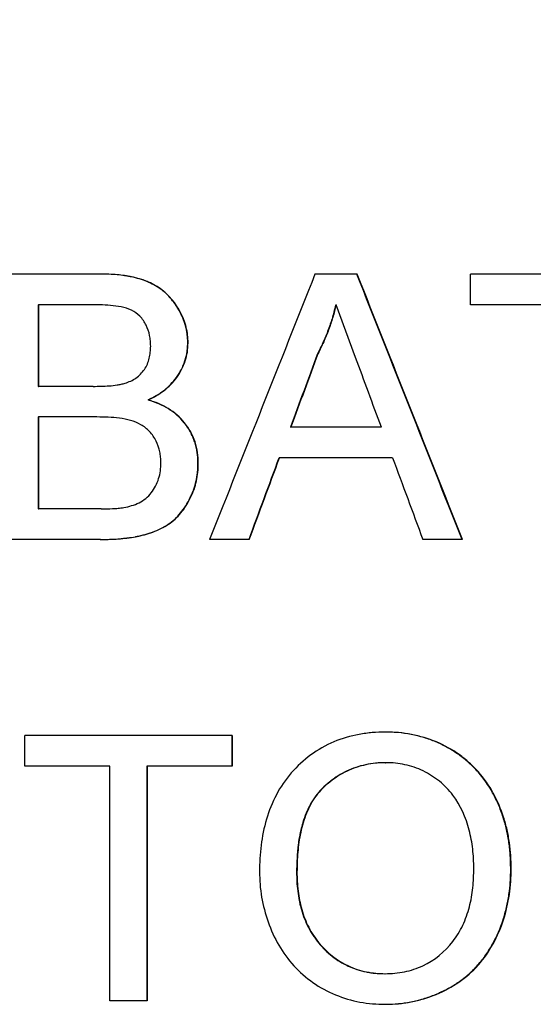
# Model space of a CAD drawing. Units: millimetres. Extents: x 2057 to 2651, y 513 to 933.
# Drawn here: x 2133 to 2135, y 813 to 817 of the extents above; entities that cross this region are included whole.
import ezdxf

# ---------------------------------------------------------------- set-up
doc = ezdxf.new("R2010")
doc.units = ezdxf.units.MM
doc.layers.add('text', color=7, linetype='Continuous', lineweight=25)
doc.layers.add('РАЗМЕРЫ', color=7, linetype='Continuous', lineweight=25)
doc.styles.add('GOST', font='Gost.shx', dxfattribs={"width": 0.8, "oblique": 15, "height": 2.5})
doc.dimstyles.get("Standard").update_dxf_attribs({"dimtxt": 3.5, "dimasz": 4, "dimexe": 1.25, "dimexo": 1, "dimgap": 1, "dimtad": 1, "dimrnd": 0.5, "dimtxsty": 'GOST', "dimcen": 0.09, "dimclrd": 256, "dimclrt": 256, "dimadec": 0, "dimazin": 2, "dimtfac": 1, "dimtdec": 1, "dimtmove": 0, "dimatfit": 1, "dimfxl": 0, "dimtolj": 1, "dimtzin": 0, "dimlwd": -1, "dimlwe": -1, "dimarcsym": 0})

# ---------------------------------------------------------------- blocks, each defined once
blk = doc.blocks.new('*D923')
at = {"layer": 'Defpoints', "color": 0}
for p in [(2142.2132, 894.2232), (2108.9132, 884.2232), (2142.2132, 796.6945)]:
    blk.add_point(p, dxfattribs=at)
at = {"layer": 'РАЗМЕРЫ', "color": 0}
for p, q in [((2108.9132, 885.2232), (2108.9132, 895.4732)), ((2142.2132, 797.6945), (2142.2132, 895.4732))]:
    blk.add_line(p, q, dxfattribs=at)
at = {"layer": 'РАЗМЕРЫ'}
blk.add_line((2111.9132, 894.2232), (2139.2132, 894.2232), dxfattribs=at)
for points in [[(2111.9132, 894.7232), (2111.9132, 893.7232), (2108.9132, 894.2232)], [(2139.2132, 893.7232), (2139.2132, 894.7232), (2142.2132, 894.2232)]]:
    blk.add_solid(points, dxfattribs=at)
at = {"layer": 'РАЗМЕРЫ', "ltscale": 2, "insert": (2125.5632, 896.6607), "char_height": 2.5, "attachment_point": 5, "style": 'GOST'}
blk.add_mtext('\\A1;83,5', dxfattribs=at)

msp = doc.modelspace()

# ---------------------------------------------------------------- linework, layer by layer
at = {"layer": 'text'}
for p, q in [((2133.5517, 815.924), (2133.1775, 815.924)), ((2134.5192, 815.924), (2134.3603, 815.924)), ((2135.7271, 815.924), (2134.9458, 815.924)), ((2134.9458, 815.8087), (2134.9458, 815.924)), ((2133.3175, 815.8087), (2133.3175, 815.501)), ((2133.3175, 815.8087), (2133.3184, 815.8087)), ((2133.3184, 815.8087), (2133.3184, 815.501)), ((2133.5089, 815.8087), (2133.3184, 815.8087)), ((2134.4384, 815.8087), (2134.4398, 815.8087)), ((2134.5132, 815.6099), (2134.4398, 815.8087)), ((2135.266, 815.8087), (2134.9458, 815.8087)), ((2133.8824, 815.6648), (2133.8812, 815.6648)), ((2134.3701, 815.624), (2134.3715, 815.624)), ((2133.3175, 815.501), (2133.3184, 815.501)), ((2133.5245, 815.501), (2133.3184, 815.501)), ((2133.7324, 815.4497), (2133.7313, 815.4497)), ((2133.3175, 815.3856), (2133.3175, 815.0394)), ((2133.3175, 815.3856), (2133.3184, 815.3856)), ((2133.3184, 815.3856), (2133.3184, 815.0394)), ((2133.5387, 815.3856), (2133.3184, 815.3856)), ((2134.2679, 815.3471), (2134.2692, 815.3471)), ((2134.6103, 815.3471), (2134.2692, 815.3471)), ((2134.2267, 815.2317), (2134.2254, 815.2317)), ((2134.6528, 815.2317), (2134.2267, 815.2317)), ((2133.9208, 815.2105), (2133.9196, 815.2105)), ((2133.3175, 815.0394), (2133.3184, 815.0394)), ((2133.555, 815.0394), (2133.3184, 815.0394)), ((2133.5528, 814.9241), (2133.1775, 814.9241)), ((2134.113, 814.9241), (2133.9634, 814.9241)), ((2134.916, 814.9241), (2134.7665, 814.9241)), ((2134.0489, 814.1856), (2133.2672, 814.1856)), ((2133.2672, 814.0702), (2133.2672, 814.1856)), ((2134.0477, 814.1856), (2134.0477, 814.0702)), ((2134.0489, 814.1856), (2134.0489, 814.0702)), ((2134.6261, 814.1984), (2134.6247, 814.1984)), ((2133.5876, 814.0702), (2133.2672, 814.0702)), ((2133.5876, 813.1856), (2133.5876, 814.0702)), ((2133.7275, 814.0702), (2133.7275, 813.1856)), ((2133.7286, 814.0702), (2133.7275, 814.0702)), ((2133.7286, 814.0702), (2133.7286, 813.1856)), ((2134.0489, 814.0702), (2133.7286, 814.0702)), ((2134.6255, 814.083), (2134.6269, 814.083)), ((2134.2911, 813.6708), (2134.2924, 813.6708)), ((2135.0995, 813.684), (2135.0978, 813.684)), ((2134.6235, 813.2882), (2134.6249, 813.2882)), ((2133.7286, 813.1856), (2133.5876, 813.1856))]:
    msp.add_line(p, q, dxfattribs=at)
for points, knots in [([(2133.8812, 815.6648), (2133.8807, 815.6781), (2133.8801, 815.688), (2133.8793, 815.6952), (2133.8791, 815.6968), (2133.8788, 815.6992), (2133.8786, 815.7004), (2133.8781, 815.704), (2133.8777, 815.7064), (2133.8764, 815.7137), (2133.8753, 815.7186), (2133.869, 815.7433), (2133.8621, 815.7614), (2133.8508, 815.7833), (2133.8481, 815.7882), (2133.8429, 815.7971), (2133.8402, 815.8015), (2133.8318, 815.8141), (2133.8258, 815.8221), (2133.8069, 815.8445), (2133.7928, 815.8575), (2133.7695, 815.8741), (2133.762, 815.8787), (2133.7456, 815.8877), (2133.7369, 815.8919), (2133.7097, 815.9031), (2133.69, 815.9091), (2133.6672, 815.9139), (2133.6666, 815.914), (2133.6645, 815.9145), (2133.6635, 815.9147), (2133.6604, 815.9153), (2133.6583, 815.9156), (2133.6519, 815.9168), (2133.6475, 815.9174), (2133.6341, 815.9194), (2133.6247, 815.9204), (2133.5952, 815.9231), (2133.5739, 815.924), (2133.5507, 815.9241)], [0, 0, 0, 0, 0.0625, 0.0625, 0.070312, 0.070312, 0.078125, 0.078125, 0.09375, 0.09375, 0.125, 0.125, 0.25, 0.25, 0.28125, 0.28125, 0.3125, 0.3125, 0.375, 0.375, 0.5, 0.5, 0.5625, 0.5625, 0.625, 0.625, 0.75, 0.75, 0.757812, 0.757812, 0.765625, 0.765625, 0.78125, 0.78125, 0.8125, 0.8125, 0.875, 0.875, 1, 1, 1, 1]), ([(2133.8824, 815.6648), (2133.882, 815.6747), (2133.8813, 815.6945), (2133.8739, 815.7334), (2133.8492, 815.798), (2133.7844, 815.8775), (2133.6907, 815.912), (2133.6127, 815.9227), (2133.5732, 815.9236), (2133.5517, 815.9241)], [0, 0, 0, 0, 0.062782, 0.125522, 0.250844, 0.499572, 0.748922, 0.863807, 1, 1, 1, 1]), ([(2133.7414, 815.6524), (2133.7412, 815.6592), (2133.7408, 815.6727), (2133.737, 815.6996), (2133.7257, 815.7321), (2133.703, 815.7663), (2133.6694, 815.7906), (2133.6303, 815.8015), (2133.59, 815.806), (2133.5495, 815.8085), (2133.5224, 815.8086), (2133.5089, 815.8087)], [0, 0, 0, 0, 0.062625, 0.125217, 0.250157, 0.378264, 0.499414, 0.624271, 0.749492, 0.87474, 1, 1, 1, 1]), ([(2134.4384, 815.8087), (2134.4358, 815.7981), (2134.4335, 815.7889), (2134.4304, 815.7769), (2134.4295, 815.7733), (2134.4281, 815.7682), (2134.4276, 815.7667), (2134.4268, 815.7636), (2134.4265, 815.7626), (2134.424, 815.7541), (2134.4217, 815.7468), (2134.4178, 815.7351), (2134.4164, 815.7311), (2134.4134, 815.7228), (2134.4118, 815.7182), (2134.4072, 815.7058), (2134.4041, 815.6979), (2134.3994, 815.6864), (2134.3979, 815.6827), (2134.3955, 815.6772), (2134.3948, 815.6754), (2134.3936, 815.6728), (2134.3932, 815.6719), (2134.3924, 815.6701), (2134.3919, 815.669), (2134.3873, 815.6586), (2134.3801, 815.6438), (2134.3701, 815.624)], [0, 0, 0, 0, 0.125, 0.125, 0.1875, 0.1875, 0.21875, 0.21875, 0.25, 0.25, 0.375, 0.375, 0.4375, 0.4375, 0.5, 0.5, 0.625, 0.625, 0.6875, 0.6875, 0.71875, 0.71875, 0.734375, 0.734375, 0.75, 0.75, 1, 1, 1, 1]), ([(2134.4398, 815.8087), (2134.4359, 815.7927), (2134.4282, 815.7607), (2134.412, 815.714), (2134.3937, 815.6681), (2134.3789, 815.6387), (2134.3715, 815.624)], [0, 0, 0, 0, 0.25001, 0.499994, 0.749983, 1, 1, 1, 1]), ([(2133.7313, 815.4497), (2133.7451, 815.4567), (2133.7553, 815.4621), (2133.7623, 815.4662), (2133.7631, 815.4667), (2133.7644, 815.4675), (2133.765, 815.4678), (2133.7669, 815.469), (2133.7681, 815.4697), (2133.7718, 815.472), (2133.7742, 815.4736), (2133.7814, 815.4785), (2133.7861, 815.4818), (2133.7952, 815.4889), (2133.7999, 815.4928), (2133.8087, 815.5007), (2133.8129, 815.5047), (2133.8249, 815.5171), (2133.8322, 815.5258), (2133.842, 815.5396), (2133.8455, 815.5447), (2133.8515, 815.5547), (2133.8543, 815.5597), (2133.8622, 815.5751), (2133.8666, 815.5857), (2133.871, 815.5993), (2133.8721, 815.6026), (2133.8737, 815.6085), (2133.8745, 815.6113), (2133.8766, 815.6198), (2133.8777, 815.6251), (2133.8786, 815.6315), (2133.8787, 815.6323), (2133.879, 815.6345), (2133.8791, 815.6357), (2133.8795, 815.6393), (2133.8798, 815.642), (2133.8805, 815.6506), (2133.8809, 815.6573), (2133.8812, 815.6648)], [0, 0, 0, 0, 0.125, 0.125, 0.132812, 0.132812, 0.140625, 0.140625, 0.15625, 0.15625, 0.1875, 0.1875, 0.25, 0.25, 0.3125, 0.3125, 0.375, 0.375, 0.5, 0.5, 0.5625, 0.5625, 0.625, 0.625, 0.75, 0.75, 0.78125, 0.78125, 0.8125, 0.8125, 0.875, 0.875, 0.890625, 0.890625, 0.90625, 0.90625, 0.9375, 0.9375, 1, 1, 1, 1]), ([(2133.7324, 815.4497), (2133.7427, 815.4549), (2133.7634, 815.4654), (2133.8018, 815.4911), (2133.8429, 815.5329), (2133.8692, 815.5851), (2133.8808, 815.6301), (2133.8818, 815.6533), (2133.8824, 815.6648)], [0, 0, 0, 0, 0.125254, 0.250435, 0.500075, 0.749665, 0.874794, 1, 1, 1, 1]), ([(2133.6447, 815.5128), (2133.6519, 815.5153), (2133.6664, 815.5204), (2133.6929, 815.5357), (2133.7205, 815.5634), (2133.7356, 815.5992), (2133.7405, 815.6295), (2133.7411, 815.6448), (2133.7414, 815.6524)], [0, 0, 0, 0, 0.125327, 0.250531, 0.499795, 0.749383, 0.874646, 1, 1, 1, 1]), ([(2133.5245, 815.501), (2133.5447, 815.5012), (2133.5751, 815.5016), (2133.6103, 815.5052), (2133.6302, 815.5088), (2133.6398, 815.5115), (2133.6447, 815.5128)], [0, 0, 0, 0, 0.5000365, 0.7519177, 0.8761286, 1, 1, 1, 1]), ([(2133.9196, 815.2105), (2133.9192, 815.2278), (2133.9182, 815.2415), (2133.9166, 815.2521), (2133.9164, 815.2533), (2133.9162, 815.2551), (2133.916, 815.2559), (2133.9156, 815.2586), (2133.9152, 815.2603), (2133.9142, 815.2655), (2133.9135, 815.2688), (2133.9112, 815.2788), (2133.9093, 815.2853), (2133.9052, 815.2977), (2133.9026, 815.3045), (2133.8972, 815.317), (2133.8942, 815.3231), (2133.8844, 815.3411), (2133.8768, 815.3525), (2133.8507, 815.3851), (2133.8304, 815.4029), (2133.8007, 815.4209), (2133.795, 815.424), (2133.7828, 815.4303), (2133.7765, 815.4332), (2133.7692, 815.4363), (2133.7688, 815.4365), (2133.7675, 815.437), (2133.7669, 815.4372), (2133.7649, 815.438), (2133.7636, 815.4386), (2133.7594, 815.4402), (2133.7563, 815.4413), (2133.7467, 815.4447), (2133.7394, 815.4472), (2133.7313, 815.4497)], [0, 0, 0, 0, 0.125, 0.125, 0.132812, 0.132812, 0.140625, 0.140625, 0.15625, 0.15625, 0.1875, 0.1875, 0.25, 0.25, 0.3125, 0.3125, 0.375, 0.375, 0.5, 0.5, 0.75, 0.75, 0.8125, 0.8125, 0.875, 0.875, 0.882812, 0.882812, 0.890625, 0.890625, 0.90625, 0.90625, 0.9375, 0.9375, 1, 1, 1, 1]), ([(2133.9208, 815.2105), (2133.9203, 815.2242), (2133.9192, 815.2517), (2133.9064, 815.3052), (2133.8732, 815.3665), (2133.8205, 815.4121), (2133.7715, 815.4369), (2133.7454, 815.4454), (2133.7324, 815.4497)], [0, 0, 0, 0, 0.125285, 0.250513, 0.499929, 0.749409, 0.874681, 1, 1, 1, 1]), ([(2133.7798, 815.2125), (2133.7796, 815.2199), (2133.7792, 815.2339), (2133.7751, 815.262), (2133.7634, 815.2959), (2133.7394, 815.3317), (2133.7055, 815.3585), (2133.6658, 815.3741), (2133.6238, 815.3814), (2133.5813, 815.3852), (2133.5529, 815.3854), (2133.5387, 815.3856)], [0, 0, 0, 0, 0.064846, 0.124028, 0.249744, 0.377139, 0.499574, 0.624471, 0.749594, 0.874785, 1, 1, 1, 1]), ([(2133.5517, 814.9241), (2133.5796, 814.9243), (2133.6017, 814.9251), (2133.6185, 814.9264), (2133.6196, 814.9265), (2133.6211, 814.9266), (2133.6219, 814.9267), (2133.6242, 814.9269), (2133.6258, 814.927), (2133.6303, 814.9274), (2133.6333, 814.9277), (2133.6422, 814.9286), (2133.6479, 814.9292), (2133.6643, 814.9313), (2133.6744, 814.9329), (2133.6849, 814.9348), (2133.6866, 814.9352), (2133.6895, 814.9357), (2133.6909, 814.936), (2133.6951, 814.9369), (2133.6979, 814.9375), (2133.7062, 814.9394), (2133.7116, 814.9407), (2133.7222, 814.9436), (2133.7273, 814.9451), (2133.7349, 814.9475), (2133.7371, 814.9482), (2133.7428, 814.9502), (2133.7456, 814.9511), (2133.7705, 814.9603), (2133.79, 814.9701), (2133.8154, 814.987), (2133.8239, 814.9936), (2133.8396, 815.0078), (2133.847, 815.0156), (2133.8679, 815.0408), (2133.8802, 815.0601), (2133.8934, 815.0876), (2133.8956, 815.0924), (2133.8999, 815.1028), (2133.9019, 815.108), (2133.9073, 815.1236), (2133.9103, 815.1341), (2133.9139, 815.1499), (2133.915, 815.1557), (2133.9167, 815.1666), (2133.9174, 815.172), (2133.918, 815.1787), (2133.9181, 815.1793), (2133.9182, 815.1814), (2133.9183, 815.1825), (2133.9186, 815.1859), (2133.9187, 815.1885), (2133.9191, 815.1967), (2133.9194, 815.2032), (2133.9196, 815.2105)], [0, 0, 0, 0, 0.125, 0.125, 0.128906, 0.128906, 0.132812, 0.132812, 0.140625, 0.140625, 0.15625, 0.15625, 0.1875, 0.1875, 0.25, 0.25, 0.257812, 0.257812, 0.265625, 0.265625, 0.28125, 0.28125, 0.3125, 0.3125, 0.34375, 0.34375, 0.359375, 0.359375, 0.375, 0.375, 0.5, 0.5, 0.5625, 0.5625, 0.625, 0.625, 0.75, 0.75, 0.78125, 0.78125, 0.8125, 0.8125, 0.875, 0.875, 0.90625, 0.90625, 0.9375, 0.9375, 0.945312, 0.945312, 0.953125, 0.953125, 0.96875, 0.96875, 1, 1, 1, 1]), ([(2133.5527, 814.9241), (2133.5749, 814.9245), (2133.6191, 814.9253), (2133.6853, 814.9331), (2133.7497, 814.95), (2133.8093, 814.9783), (2133.8587, 815.0234), (2133.8937, 815.0803), (2133.9128, 815.1336), (2133.9198, 815.1773), (2133.9205, 815.1994), (2133.9208, 815.2105)], [0, 0, 0, 0, 0.125171, 0.250316, 0.376768, 0.500311, 0.619956, 0.749929, 0.874851, 0.937411, 1, 1, 1, 1]), ([(2133.6405, 815.0442), (2133.6502, 815.0464), (2133.6698, 815.0508), (2133.6979, 815.0618), (2133.7236, 815.0778), (2133.7513, 815.1069), (2133.7701, 815.1433), (2133.7788, 815.1824), (2133.7795, 815.2025), (2133.7798, 815.2125)], [0, 0, 0, 0, 0.1252171, 0.2503864, 0.3754686, 0.5004732, 0.7496656, 0.8747692, 1, 1, 1, 1]), ([(2133.555, 815.0394), (2133.5692, 815.0395), (2133.5904, 815.0397), (2133.619, 815.0414), (2133.6331, 815.0433), (2133.6405, 815.0442)], [0, 0, 0, 0, 0.500067, 0.741743, 1, 1, 1, 1]), ([(2134.6261, 814.1984), (2134.6095, 814.198), (2134.5762, 814.1973), (2134.5102, 814.1882), (2134.4295, 814.1654), (2134.3422, 814.1153), (2134.2684, 814.0471), (2134.2114, 813.9642), (2134.1747, 813.8706), (2134.1581, 813.7887), (2134.1523, 813.7223), (2134.1517, 813.689), (2134.1515, 813.6724)], [0, 0, 0, 0, 0.062582, 0.125145, 0.250072, 0.374963, 0.499901, 0.624811, 0.749796, 0.874837, 0.937413, 1, 1, 1, 1]), ([(2135.0978, 813.684), (2135.0974, 813.7055), (2135.0969, 813.7219), (2135.0961, 813.7338), (2135.096, 813.7351), (2135.0959, 813.7371), (2135.0958, 813.7381), (2135.0956, 813.7411), (2135.0955, 813.7431), (2135.0949, 813.7492), (2135.0946, 813.7532), (2135.0933, 813.7654), (2135.0922, 813.7736), (2135.0904, 813.7861), (2135.0897, 813.7909), (2135.0883, 813.7995), (2135.0875, 813.8037), (2135.0854, 813.8158), (2135.0838, 813.8233), (2135.0814, 813.8337), (2135.0804, 813.838), (2135.0785, 813.8457), (2135.0774, 813.8497), (2135.0741, 813.8615), (2135.0718, 813.8695), (2135.064, 813.8937), (2135.0579, 813.9101), (2135.0446, 813.9408), (2135.0374, 813.9556), (2135.0138, 813.9983), (2134.9955, 814.0244), (2134.9642, 814.06), (2134.952, 814.0721), (2134.9271, 814.0943), (2134.9145, 814.1044), (2134.8952, 814.118), (2134.888, 814.1228), (2134.8742, 814.1316), (2134.8672, 814.1357), (2134.8458, 814.1477), (2134.8311, 814.1549), (2134.8085, 814.1645), (2134.8013, 814.1673), (2134.7862, 814.1727), (2134.7785, 814.1752), (2134.7551, 814.1823), (2134.7389, 814.1863), (2134.7056, 814.1927), (2134.6895, 814.195), (2134.6727, 814.1964), (2134.6722, 814.1965), (2134.6707, 814.1966), (2134.6699, 814.1966), (2134.6675, 814.1968), (2134.6658, 814.1969), (2134.6606, 814.1973), (2134.6568, 814.1974), (2134.6445, 814.198), (2134.6352, 814.1982), (2134.6247, 814.1984)], [0, 0, 0, 0, 0.0625, 0.0625, 0.066406, 0.066406, 0.070312, 0.070312, 0.078125, 0.078125, 0.09375, 0.09375, 0.125, 0.125, 0.140625, 0.140625, 0.15625, 0.15625, 0.1875, 0.1875, 0.203125, 0.203125, 0.21875, 0.21875, 0.25, 0.25, 0.3125, 0.3125, 0.375, 0.375, 0.5, 0.5, 0.5625, 0.5625, 0.625, 0.625, 0.65625, 0.65625, 0.6875, 0.6875, 0.75, 0.75, 0.78125, 0.78125, 0.8125, 0.8125, 0.875, 0.875, 0.9375, 0.9375, 0.941406, 0.941406, 0.945312, 0.945312, 0.953125, 0.953125, 0.96875, 0.96875, 1, 1, 1, 1]), ([(2135.0995, 813.684), (2135.0992, 813.7004), (2135.0986, 813.7331), (2135.0932, 813.782), (2135.0847, 813.8304), (2135.0585, 813.9245), (2135.0115, 814.0147), (2134.942, 814.0836), (2134.8908, 814.1245), (2134.819, 814.1646), (2134.7401, 814.1879), (2134.6752, 814.1973), (2134.6425, 814.1981), (2134.6261, 814.1984)], [0, 0, 0, 0, 0.062644, 0.125275, 0.187909, 0.25054, 0.499361, 0.562585, 0.624588, 0.749667, 0.874743, 0.937365, 1, 1, 1, 1]), ([(2134.6255, 814.083), (2134.6172, 814.0829), (2134.6099, 814.0826), (2134.6005, 814.0822), (2134.5976, 814.082), (2134.5937, 814.0818), (2134.5924, 814.0817), (2134.5901, 814.0815), (2134.5893, 814.0814), (2134.5764, 814.0801), (2134.5637, 814.078), (2134.5251, 814.0698), (2134.5016, 814.0619), (2134.4687, 814.046), (2134.4579, 814.04), (2134.4421, 814.03), (2134.4368, 814.0265), (2134.4264, 814.0191), (2134.4215, 814.0155), (2134.3947, 813.9943), (2134.3769, 813.9765), (2134.3563, 813.9489), (2134.3499, 813.9388), (2134.3408, 813.9224), (2134.3379, 813.9167), (2134.3337, 813.9078), (2134.3323, 813.9048), (2134.3296, 813.8987), (2134.3281, 813.8951), (2134.3224, 813.8813), (2134.3183, 813.8697), (2134.3128, 813.8518), (2134.3111, 813.8456), (2134.3087, 813.8363), (2134.3079, 813.8332), (2134.3064, 813.8269), (2134.3057, 813.8233), (2134.3026, 813.809), (2134.3005, 813.7971), (2134.2978, 813.7785), (2134.297, 813.7722), (2134.2959, 813.7625), (2134.2955, 813.7592), (2134.295, 813.7543), (2134.2949, 813.7526), (2134.2946, 813.7502), (2134.2945, 813.7493), (2134.2944, 813.7476), (2134.2943, 813.7465), (2134.2927, 813.7282), (2134.2916, 813.7031), (2134.2911, 813.6708)], [0, 0, 0, 0, 0.03125, 0.03125, 0.046875, 0.046875, 0.054688, 0.054688, 0.0625, 0.0625, 0.125, 0.125, 0.25, 0.25, 0.3125, 0.3125, 0.34375, 0.34375, 0.375, 0.375, 0.5, 0.5, 0.5625, 0.5625, 0.59375, 0.59375, 0.609375, 0.609375, 0.625, 0.625, 0.6875, 0.6875, 0.71875, 0.71875, 0.734375, 0.734375, 0.75, 0.75, 0.8125, 0.8125, 0.84375, 0.84375, 0.859375, 0.859375, 0.867188, 0.867188, 0.871094, 0.871094, 0.875, 0.875, 1, 1, 1, 1]), ([(2134.6269, 814.083), (2134.6144, 814.0827), (2134.5893, 814.0822), (2134.5398, 814.0738), (2134.4797, 814.0542), (2134.4161, 814.0132), (2134.3613, 813.9605), (2134.3259, 813.8932), (2134.3046, 813.8208), (2134.2941, 813.746), (2134.293, 813.6959), (2134.2924, 813.6708)], [0, 0, 0, 0, 0.062578, 0.125142, 0.25003, 0.374986, 0.499836, 0.624703, 0.74972, 0.874839, 1, 1, 1, 1]), ([(2134.9586, 813.685), (2134.9585, 813.6971), (2134.9581, 813.7214), (2134.9539, 813.7699), (2134.9389, 813.8533), (2134.899, 813.9448), (2134.8312, 814.0152), (2134.7794, 814.0478), (2134.7346, 814.0666), (2134.6994, 814.076), (2134.6634, 814.0821), (2134.6391, 814.0827), (2134.6269, 814.083)], [0, 0, 0, 0, 0.062646, 0.125295, 0.250475, 0.499489, 0.624482, 0.749509, 0.812123, 0.874748, 0.937363, 1, 1, 1, 1]), ([(2134.1515, 813.6724), (2134.1518, 813.6563), (2134.1525, 813.6242), (2134.1609, 813.5604), (2134.1814, 813.4824), (2134.2209, 813.394), (2134.278, 813.3158), (2134.3508, 813.2518), (2134.4361, 813.2056), (2134.5137, 813.1827), (2134.5774, 813.1739), (2134.6095, 813.1731), (2134.6255, 813.1728)], [0, 0, 0, 0, 0.0625668, 0.1251396, 0.250152, 0.3751437, 0.5000625, 0.6243695, 0.7499281, 0.8748639, 0.9374303, 1, 1, 1, 1]), ([(2134.2911, 813.6708), (2134.2912, 813.6629), (2134.2913, 813.656), (2134.2916, 813.6471), (2134.2916, 813.6444), (2134.2918, 813.6406), (2134.2918, 813.6394), (2134.2919, 813.6372), (2134.292, 813.6366), (2134.2926, 813.6237), (2134.2936, 813.6121), (2134.2968, 813.5872), (2134.2988, 813.5752), (2134.3023, 813.5577), (2134.3035, 813.552), (2134.3055, 813.5436), (2134.3062, 813.5408), (2134.3076, 813.5353), (2134.3083, 813.5328), (2134.3158, 813.5061), (2134.3245, 813.4837), (2134.3407, 813.4522), (2134.3466, 813.4421), (2134.3563, 813.4275), (2134.3596, 813.4227), (2134.3666, 813.4132), (2134.37, 813.4088), (2134.3896, 813.385), (2134.4068, 813.3683), (2134.4439, 813.3393), (2134.464, 813.3269), (2134.5064, 813.3073), (2134.5287, 813.2999), (2134.5587, 813.2938), (2134.5647, 813.2927), (2134.5735, 813.2914), (2134.5764, 813.2911), (2134.5807, 813.2905), (2134.5822, 813.2904), (2134.585, 813.2901), (2134.5869, 813.2899), (2134.5958, 813.2891), (2134.6076, 813.2886), (2134.6235, 813.2882)], [0, 0, 0, 0, 0.03125, 0.03125, 0.046875, 0.046875, 0.054688, 0.054688, 0.0625, 0.0625, 0.125, 0.125, 0.1875, 0.1875, 0.21875, 0.21875, 0.234375, 0.234375, 0.25, 0.25, 0.375, 0.375, 0.4375, 0.4375, 0.46875, 0.46875, 0.5, 0.5, 0.625, 0.625, 0.75, 0.75, 0.875, 0.875, 0.90625, 0.90625, 0.921875, 0.921875, 0.929688, 0.929688, 0.9375, 0.9375, 1, 1, 1, 1]), ([(2134.2924, 813.6708), (2134.2926, 813.6589), (2134.2929, 813.6351), (2134.2973, 813.5878), (2134.3085, 813.5291), (2134.3341, 813.4621), (2134.3864, 813.3827), (2134.463, 813.3216), (2134.5423, 813.2962), (2134.5893, 813.2891), (2134.6131, 813.2885), (2134.6249, 813.2882)], [0, 0, 0, 0, 0.062683, 0.125353, 0.25062, 0.377278, 0.50094, 0.749589, 0.874671, 0.937325, 1, 1, 1, 1]), ([(2134.6241, 813.1728), (2134.6448, 813.1732), (2134.6611, 813.1739), (2134.6737, 813.1751), (2134.6749, 813.1752), (2134.6768, 813.1754), (2134.6778, 813.1755), (2134.6808, 813.1758), (2134.6828, 813.176), (2134.6887, 813.1767), (2134.6927, 813.1772), (2134.7048, 813.179), (2134.713, 813.1804), (2134.7297, 813.1836), (2134.7374, 813.1852), (2134.7532, 813.1891), (2134.761, 813.1913), (2134.7844, 813.1983), (2134.7998, 813.2038), (2134.8187, 813.2117), (2134.823, 813.2136), (2134.831, 813.2171), (2134.8349, 813.2189), (2134.8464, 813.2244), (2134.8538, 813.2281), (2134.8754, 813.2396), (2134.8887, 813.2478), (2134.9025, 813.2574), (2134.9045, 813.2587), (2134.9079, 813.2612), (2134.9096, 813.2624), (2134.9146, 813.2661), (2134.9179, 813.2686), (2134.9277, 813.2763), (2134.934, 813.2815), (2134.9523, 813.2977), (2134.9636, 813.3091), (2134.9846, 813.3331), (2134.995, 813.3462), (2135.0137, 813.3729), (2135.0223, 813.3869), (2135.0457, 813.4294), (2135.0587, 813.4594), (2135.0714, 813.4989), (2135.0736, 813.5063), (2135.0779, 813.5219), (2135.0799, 813.5298), (2135.0855, 813.5536), (2135.0885, 813.5698), (2135.0934, 813.6029), (2135.0951, 813.6191), (2135.0963, 813.636), (2135.0963, 813.6365), (2135.0964, 813.638), (2135.0964, 813.6388), (2135.0965, 813.6411), (2135.0966, 813.6428), (2135.0969, 813.648), (2135.097, 813.6518), (2135.0974, 813.664), (2135.0977, 813.6734), (2135.0978, 813.684)], [0, 0, 0, 0, 0.0625, 0.0625, 0.066406, 0.066406, 0.070312, 0.070312, 0.078125, 0.078125, 0.09375, 0.09375, 0.125, 0.125, 0.15625, 0.15625, 0.1875, 0.1875, 0.25, 0.25, 0.265625, 0.265625, 0.28125, 0.28125, 0.3125, 0.3125, 0.375, 0.375, 0.382812, 0.382812, 0.390625, 0.390625, 0.40625, 0.40625, 0.4375, 0.4375, 0.5, 0.5, 0.5625, 0.5625, 0.625, 0.625, 0.75, 0.75, 0.78125, 0.78125, 0.8125, 0.8125, 0.875, 0.875, 0.9375, 0.9375, 0.941406, 0.941406, 0.945312, 0.945312, 0.953125, 0.953125, 0.96875, 0.96875, 1, 1, 1, 1]), ([(2134.6249, 813.2882), (2134.6371, 813.2885), (2134.6615, 813.2891), (2134.7097, 813.2964), (2134.7909, 813.3227), (2134.8689, 813.3867), (2134.9196, 813.47), (2134.9438, 813.5393), (2134.9568, 813.6119), (2134.958, 813.6606), (2134.9586, 813.685)], [0, 0, 0, 0, 0.062688, 0.12535, 0.25046, 0.499028, 0.622186, 0.749358, 0.874659, 1, 1, 1, 1]), ([(2134.6255, 813.1728), (2134.6419, 813.1732), (2134.6745, 813.174), (2134.7392, 813.1835), (2134.8176, 813.2073), (2134.9048, 813.253), (2134.9787, 813.3185), (2135.0347, 813.3996), (2135.0734, 813.4901), (2135.0914, 813.57), (2135.0986, 813.635), (2135.0992, 813.6677), (2135.0995, 813.684)], [0, 0, 0, 0, 0.062573, 0.125136, 0.250082, 0.375029, 0.499898, 0.624668, 0.749822, 0.874847, 0.937419, 1, 1, 1, 1])]:
    msp.add_open_spline(points, degree=3, knots=knots, dxfattribs=at)
for points in [[(2134.3603, 815.9241), (2134.228, 815.5907), (2134.0957, 815.2574), (2133.9634, 814.9241)], [(2134.9144, 814.9241), (2134.7822, 815.2574), (2134.65, 815.5907), (2134.5178, 815.9241)], [(2134.916, 814.9241), (2134.7837, 815.2574), (2134.6515, 815.5907), (2134.5192, 815.9241)], [(2134.3701, 815.624), (2134.336, 815.5317), (2134.3019, 815.4394), (2134.2679, 815.3471)], [(2134.3715, 815.624), (2134.3374, 815.5317), (2134.3033, 815.4394), (2134.2692, 815.3471)], [(2134.6103, 815.3471), (2134.578, 815.4347), (2134.5456, 815.5223), (2134.5132, 815.61)], [(2134.1118, 814.9241), (2134.1496, 815.0266), (2134.1875, 815.1292), (2134.2254, 815.2317)], [(2134.113, 814.9241), (2134.1509, 815.0266), (2134.1888, 815.1292), (2134.2267, 815.2317)], [(2134.6528, 815.2317), (2134.6907, 815.1292), (2134.7286, 815.0266), (2134.7665, 814.9241)]]:
    msp.add_open_spline(points, degree=3, dxfattribs=at)

# ---------------------------------------------------------------- dimensions: what is measured, and where the dimension line sits
at = {"layer": 'РАЗМЕРЫ'}
dim = msp.add_linear_dim(base=(2142.2132, 894.2232), p1=(2108.9132, 884.2232), p2=(2142.2132, 796.6945), dimstyle='Standard', override={"dimtxt": 3, "dimasz": 3, "dimlfac": 2.5, "dimtxsty": 'GOST', "dimsah": 1, "dimtolj": 1}, dxfattribs=at)
dim.commit()
dim.dimension.update_dxf_attribs({"geometry": '*D923', "text_midpoint": (2125.5632, 896.6607)})

doc.saveas('drawing.dxf')
